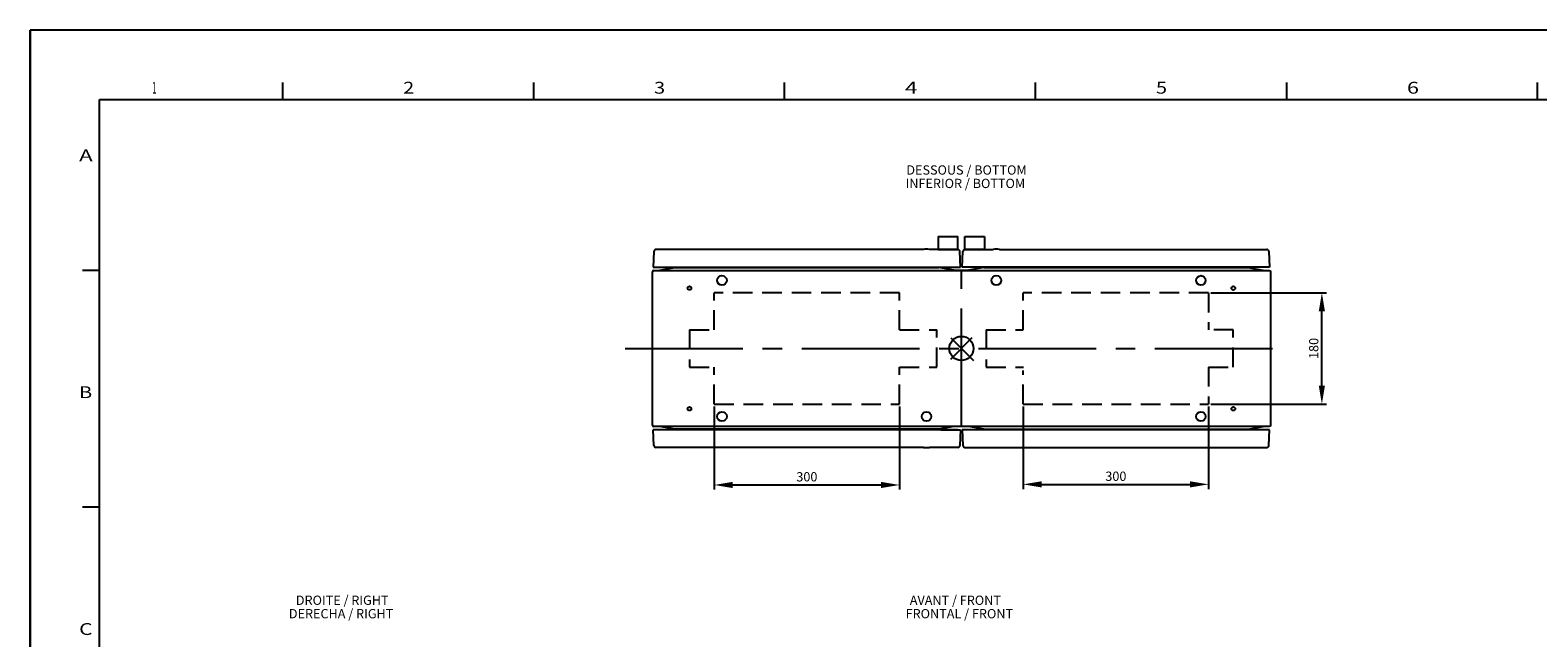
# Model space of a CAD drawing. Extents: x -242 to 6261, y -1211 to 3389.
# Drawn here: x -242 to 2198, y 2406 to 3389 of the extents above; entities that cross this region are included whole.
import ezdxf

# ---------------------------------------------------------------- set-up
doc = ezdxf.new("R2010")
doc.units = 0
doc.header["$LTSCALE"] = 10
doc.linetypes.add('AXES2', pattern=[28.575, 19.05, -3.175, 3.175, -3.175])
doc.linetypes.add('CACHE2', pattern=[4.7625, 3.175, -1.5875])
doc.layers.get('DEFPOINTS').update_dxf_attribs({"linetype": 'CONTINUOUS'})
for name, color, linetype in [('Axis', 3, 'AXES2'), ('Cotation', 140, 'CONTINUOUS'), ('Limits', 1, 'CACHE2'), ('Lines', 7, 'CONTINUOUS'), ('Reference', 6, 'CONTINUOUS'), ('Text Français', 130, 'CONTINUOUS'), ('Texto Español', 50, 'CONTINUOUS')]:
    doc.layers.add(name, color=color, linetype=linetype)
doc.styles.add('ROMANS', font='romans.shx')
doc.styles.add('TEXTSTYLE_1', font='txt', dxfattribs={"width": 0.6})
doc.dimstyles.new('ISO-25', dxfattribs={"dimscale": 6, "dimtxt": 2.5, "dimasz": 5, "dimexe": 1.25, "dimexo": 0.625, "dimtad": 1, "dimtxsty": 'STANDARD', "dimcen": 2.5, "dimadec": 0, "dimazin": 0, "dimtfac": 1, "dimtmove": 0, "dimatfit": 3, "dimfxl": 1, "dimarcsym": 0})

# ---------------------------------------------------------------- blocks, each defined once
blk = doc.blocks.new('*D21')
at = {"layer": 'Cotation', "color": 0, "lineweight": -2, "transparency": 16777216}
for p, q in [((865, 2780.3), (865, 2645.9)), ((1165, 2780.3), (1165, 2645.9)), ((895, 2653.4), (1135, 2653.4))]:
    blk.add_line(p, q, dxfattribs=at)
at = {"layer": 'Cotation', "color": 0, "transparency": 16777216}
for points in [[(895, 2658.4), (895, 2648.4), (865, 2653.4)], [(1135, 2658.4), (1135, 2648.4), (1165, 2653.4)]]:
    blk.add_solid(points, dxfattribs=at)
at = {"layer": 'DEFPOINTS', "color": 0, "transparency": 16777216}
for p in [(865, 2784.1), (1165, 2784.1), (1165, 2653.4)]:
    blk.add_point(p, dxfattribs=at)
at = {"layer": 'Cotation', "color": 0, "transparency": 16777216, "insert": (1015, 2664.7), "char_height": 15, "attachment_point": 5}
blk.add_mtext('300', dxfattribs=at)
blk = doc.blocks.new('*D22')
at = {"layer": 'Cotation', "color": 0, "lineweight": -2, "transparency": 16777216}
for p, q in [((1365, 2780.3), (1365, 2646.9)), ((1665, 2780.3), (1665, 2646.9)), ((1395, 2654.4), (1635, 2654.4))]:
    blk.add_line(p, q, dxfattribs=at)
at = {"layer": 'Cotation', "color": 0, "transparency": 16777216}
for points in [[(1395, 2659.4), (1395, 2649.4), (1365, 2654.4)], [(1635, 2659.4), (1635, 2649.4), (1665, 2654.4)]]:
    blk.add_solid(points, dxfattribs=at)
at = {"layer": 'DEFPOINTS', "color": 0, "transparency": 16777216}
for p in [(1365, 2784.1), (1665, 2784.1), (1665, 2654.4)]:
    blk.add_point(p, dxfattribs=at)
at = {"layer": 'Cotation', "color": 0, "transparency": 16777216, "insert": (1515, 2665.6), "char_height": 15, "attachment_point": 5}
blk.add_mtext('300', dxfattribs=at)
blk = doc.blocks.new('*D23')
at = {"layer": 'Cotation', "color": 0, "lineweight": -2, "transparency": 16777216}
for p, q in [((1668.8, 2964.1), (1855.8, 2964.1)), ((1848.3, 2814.1), (1848.3, 2934.1)), ((1668.8, 2784.1), (1855.8, 2784.1))]:
    blk.add_line(p, q, dxfattribs=at)
at = {"layer": 'Cotation', "color": 0, "transparency": 16777216}
for points in [[(1843.3, 2934.1), (1853.3, 2934.1), (1848.3, 2964.1)], [(1843.3, 2814.1), (1853.3, 2814.1), (1848.3, 2784.1)]]:
    blk.add_solid(points, dxfattribs=at)
at = {"layer": 'DEFPOINTS', "color": 0, "transparency": 16777216}
for p in [(1665, 2964.1), (1848.3, 2964.1), (1665, 2784.1)]:
    blk.add_point(p, dxfattribs=at)
at = {"layer": 'Cotation', "color": 0, "transparency": 16777216, "insert": (1837.1, 2874.1), "char_height": 15, "attachment_point": 5, "rotation": 90}
blk.add_mtext('180', dxfattribs=at)

msp = doc.modelspace()

# ---------------------------------------------------------------- linework, layer by layer
at = {"layer": 'Axis'}
msp.add_line((720.961, 2874.096), (1796.274, 2874.062), dxfattribs=at)
msp.add_lwpolyline([(1265.037, 2748.096), (1265.037, 3000.096)], dxfattribs=at)
at = {"layer": 'Limits'}
for p, q in [((1165.037, 2964.079), (865.038, 2964.079)), ((865.038, 2904.079), (865.038, 2964.079)), ((1165.037, 2904.079), (1165.037, 2964.079)), ((1665.033, 2964.079), (1365.037, 2964.079)), ((1365.037, 2904.079), (1365.037, 2964.079)), ((1665.033, 2964.079), (1665.033, 2904.079)), ((825.038, 2904.079), (865.038, 2904.079)), ((825.038, 2904.079), (825.038, 2844.079)), ((1165.037, 2904.079), (1225.037, 2904.079)), ((1225.037, 2844.079), (1225.037, 2904.079)), ((1305.037, 2904.079), (1365.037, 2904.079)), ((1305.037, 2904.079), (1305.037, 2844.079)), ((1705.033, 2904.079), (1665.033, 2904.079)), ((1705.033, 2844.079), (1705.033, 2904.079)), ((825.038, 2844.079), (865.038, 2844.079)), ((865.038, 2784.079), (865.038, 2844.079)), ((1165.037, 2844.079), (1225.037, 2844.079)), ((1165.037, 2784.079), (1165.037, 2844.079)), ((1305.037, 2844.079), (1365.353, 2844.079)), ((1365.037, 2784.079), (1365.037, 2838.354)), ((1665.033, 2844.079), (1705.033, 2844.079)), ((1665.033, 2844.079), (1665.033, 2784.079)), ((865.038, 2784.079), (1165.037, 2784.079)), ((1365.037, 2784.079), (1665.033, 2784.079))]:
    msp.add_line(p, q, dxfattribs=at)
at = {"layer": 'Lines'}
for p, q in [((-241.83, 3388.546), (-241.83, -1210.673)), ((-241.83, -1210.673), (-241.83, 3388.546)), ((6260.513, 3388.546), (-241.83, 3388.546)), ((-241.83, 3388.546), (-241.83, -1210.673)), ((-241.83, -1210.673), (-241.83, 3388.546)), ((166.959, 3276.436), (166.959, 3303.78)), ((573.013, 3276.436), (573.013, 3303.78)), ((979.068, 3276.436), (979.068, 3303.78)), ((1385.123, 3276.436), (1385.123, 3303.78)), ((1791.177, 3303.78), (1791.177, 3276.436)), ((2197.232, 3276.436), (2197.232, 3303.78)), ((-129.721, 3276.436), (6148.404, 3276.436)), ((-129.721, -1098.564), (-129.721, 3276.436)), ((1227.487, 3055.096), (1227.487, 3034.096)), ((1227.487, 3055.096), (1259.487, 3055.096)), ((1259.487, 3034.096), (1259.487, 3055.096)), ((1270.487, 3034.096), (1270.487, 3055.096)), ((1270.487, 3055.096), (1302.487, 3055.096)), ((1302.487, 3055.096), (1302.487, 3034.096)), ((767.364, 3030.718), (766.487, 3005.596)), ((1014.987, 3034.096), (770.861, 3034.096)), ((1203.487, 3034.096), (1014.987, 3034.096)), ((1259.11, 3034.096), (1213.487, 3034.096)), ((1227.487, 3039.096), (1227.487, 3034.096)), ((1227.487, 3034.096), (1259.487, 3034.096)), ((1227.487, 3034.096), (1259.487, 3034.096)), ((1259.487, 3034.096), (1259.487, 3039.096)), ((1263.487, 3005.596), (1262.607, 3030.718)), ((1266.487, 3005.596), (1267.366, 3030.718)), ((1270.487, 3034.096), (1270.487, 3039.096)), ((1302.487, 3034.096), (1270.487, 3034.096)), ((1302.487, 3034.096), (1270.487, 3034.096)), ((1270.864, 3034.096), (1316.487, 3034.096)), ((1302.487, 3039.096), (1302.487, 3034.096)), ((1326.487, 3034.096), (1639.987, 3034.096)), ((1639.987, 3034.096), (1759.116, 3034.062)), ((1762.614, 3030.684), (1763.491, 3005.562)), ((766.487, 3005.596), (1263.487, 3005.596)), ((777.038, 3000.516), (801.373, 3004.806)), ((801.373, 3004.806), (801.373, 3004.806)), ((801.373, 3004.806), (801.378, 3004.806)), ((801.378, 3004.806), (801.383, 3004.806)), ((801.383, 3004.806), (801.388, 3004.806)), ((801.388, 3004.806), (801.393, 3004.806)), ((801.393, 3004.806), (801.399, 3004.806)), ((801.399, 3004.806), (801.404, 3004.816)), ((801.404, 3004.816), (801.409, 3004.816)), ((801.409, 3004.816), (801.414, 3004.816)), ((801.414, 3004.816), (801.419, 3004.816)), ((801.419, 3004.816), (801.424, 3004.816)), ((801.424, 3004.816), (801.429, 3004.826)), ((801.429, 3004.826), (801.434, 3004.826)), ((801.434, 3004.826), (801.439, 3004.826)), ((801.439, 3004.826), (801.444, 3004.836)), ((801.444, 3004.836), (801.449, 3004.836)), ((801.449, 3004.836), (801.454, 3004.836)), ((801.454, 3004.836), (801.458, 3004.846)), ((801.458, 3004.846), (801.463, 3004.846)), ((801.463, 3004.846), (801.467, 3004.846)), ((801.467, 3004.846), (801.472, 3004.856)), ((801.472, 3004.856), (801.476, 3004.856)), ((801.476, 3004.856), (801.48, 3004.856)), ((801.48, 3004.856), (801.484, 3004.866)), ((801.484, 3004.866), (801.488, 3004.866)), ((801.488, 3004.866), (801.492, 3004.876)), ((801.492, 3004.876), (801.496, 3004.876)), ((801.496, 3004.876), (801.499, 3004.886)), ((801.499, 3004.886), (801.503, 3004.886)), ((801.503, 3004.886), (801.506, 3004.896)), ((801.506, 3004.896), (801.509, 3004.896)), ((801.509, 3004.896), (801.512, 3004.906)), ((801.512, 3004.906), (801.515, 3004.906)), ((801.515, 3004.906), (801.518, 3004.916)), ((801.518, 3004.916), (801.52, 3004.916)), ((801.52, 3004.916), (801.522, 3004.926)), ((801.522, 3004.926), (801.525, 3004.926)), ((801.525, 3004.926), (801.527, 3004.936)), ((801.527, 3004.936), (801.529, 3004.936)), ((801.529, 3004.936), (801.53, 3004.946)), ((801.53, 3004.946), (801.532, 3004.946)), ((801.532, 3004.946), (801.533, 3004.956)), ((801.533, 3004.956), (801.534, 3004.956)), ((801.534, 3004.956), (801.536, 3004.966)), ((801.536, 3004.966), (801.537, 3004.976)), ((801.536, 3004.966), (801.536, 3004.966)), ((801.537, 3004.976), (801.538, 3004.986)), ((801.538, 3004.986), (801.539, 3004.996)), ((801.538, 3004.986), (801.538, 3004.986)), ((801.539, 3005.006), (801.539, 3005.596)), ((801.539, 3004.996), (801.539, 3005.006)), ((1228.537, 3004.835), (1228.537, 3005.596)), ((1253.037, 3000.516), (1228.537, 3004.835)), ((1763.491, 3005.562), (1266.487, 3005.596)), ((1301.537, 3004.834), (1277.037, 3000.516)), ((1301.537, 3005.596), (1301.537, 3004.834)), ((1301.537, 3004.834), (1728.537, 3004.802)), ((1728.537, 3005.562), (1728.537, 3004.802)), ((1728.537, 3004.802), (1753.037, 3000.482)), ((-129.721, 3000.264), (-157.065, 3000.264)), ((765.038, 2750.026), (765.038, 2998.166)), ((766.968, 3000.166), (777.038, 3000.516)), ((767.038, 3000.166), (1263.107, 3000.166)), ((1265.037, 3000.096), (1253.037, 3000.516)), ((1277.037, 3000.516), (1265.037, 3000.096)), ((767.364, 2717.473), (766.487, 2742.596)), ((1259.487, 2742.596), (766.487, 2742.596)), ((777.038, 2747.676), (766.968, 2748.026)), ((1263.111, 2748.026), (767.038, 2748.026)), ((801.544, 2743.356), (777.038, 2747.676)), ((801.539, 2742.596), (801.539, 2743.356)), ((1253.037, 2747.676), (1228.537, 2743.356)), ((1228.537, 2743.356), (1228.537, 2742.596)), ((1231.737, 2742.596), (1259.487, 2742.596)), ((1265.037, 2748.096), (1253.037, 2747.676)), ((1259.487, 2742.596), (1260.487, 2742.596)), ((1260.487, 2742.596), (1263.487, 2742.596)), ((1263.487, 2742.596), (1262.607, 2717.473)), ((1277.037, 2747.676), (1265.037, 2748.096)), ((1763.491, 2742.562), (1266.487, 2742.596)), ((1266.487, 2742.596), (1267.366, 2717.473)), ((1301.537, 2743.357), (1277.037, 2747.676)), ((1301.537, 2742.596), (1301.537, 2743.357)), ((1728.537, 2743.322), (1301.537, 2743.356)), ((1639.997, 2742.596), (1639.987, 2742.596)), ((1753.037, 2747.642), (1728.537, 2743.322)), ((1728.537, 2743.322), (1728.537, 2742.562)), ((1763.107, 2747.992), (1753.037, 2747.642)), ((1762.614, 2717.44), (1763.491, 2742.562)), ((1014.987, 2714.096), (770.861, 2714.096)), ((1203.487, 2714.096), (1014.987, 2714.096)), ((1259.11, 2714.096), (1213.487, 2714.096)), ((1270.864, 2714.096), (1316.487, 2714.096)), ((1326.487, 2714.096), (1639.987, 2714.096)), ((1639.987, 2714.096), (1759.116, 2714.062)), ((-129.721, 2617.452), (-157.065, 2617.452))]:
    msp.add_line(p, q, dxfattribs=at)
for points in [[(801.539, 3004.836), (1228.537, 3004.836)], [(1228.537, 2743.356), (801.539, 2743.356)]]:
    msp.add_lwpolyline(points, dxfattribs=at)
msp.add_lwpolyline([(1266.969, 3000.166), (1763.037, 3000.132, -0.41421356), (1765.037, 2998.132), (1765.037, 2749.992, -0.41421356), (1763.037, 2747.992), (1266.965, 2748.026)], format="xyb", dxfattribs=at)
for centre, radius in [((877.537, 2984.096), 7.75), ((1321.537, 2984.095), 7.75), ((1652.537, 2984.062), 7.75), ((825.039, 2971.596), 3), ((1705.037, 2971.562), 3), ((825.039, 2776.596), 3), ((877.537, 2764.096), 7.75), ((1208.537, 2764.062), 7.75), ((1208.537, 2764.062), 7.75), ((1652.537, 2764.062), 7.75), ((1705.037, 2776.562), 3)]:
    msp.add_circle(centre, radius, dxfattribs=at)
for centre, radius, start, end in [((770.861, 3030.596), 3.5, 90, 178.00104), ((1208.487, 2992.575), 41.82, 83.13331, 96.86669), ((1259.11, 3030.596), 3.5, 2.004642, 90), ((1270.864, 3030.596), 3.5, 90, 177.995358), ((1321.487, 2992.575), 41.82, 83.13331, 96.86669), ((1759.116, 3030.562), 3.5, 1.99896, 90), ((767.038, 2998.166), 2, 90, 180), ((767.038, 2750.026), 2, 180, 270), ((770.861, 2717.596), 3.5, 181.99896, 270), ((1208.487, 2755.605), 41.81, 263.131597, 276.868403), ((1259.11, 2717.596), 3.5, 270, 357.995358), ((1270.864, 2717.596), 3.5, 182.004642, 270), ((1321.487, 2755.605), 41.81, 263.131597, 276.868403), ((1759.116, 2717.562), 3.5, 270, 358.00104)]:
    msp.add_arc(centre, radius, start, end, dxfattribs=at)
at = {"layer": 'Reference'}
for p, q in [((1247.867, 2891.249), (1284.722, 2854.394)), ((1247.938, 2856.979), (1282.711, 2891.753))]:
    msp.add_line(p, q, dxfattribs=at)
msp.add_circle((1265.037, 2874.079), 19.53, dxfattribs=at)

# ---------------------------------------------------------------- texts
at = {"layer": 'Lines', "style": 'TEXTSTYLE_1'}
for s, width, p in [('1', 0.461538, (-44.306, 3285.954)), ('2', 1.230769, (361.748, 3285.954)), ('3', 1.230769, (767.803, 3285.954)), ('4', 1.384615, (1173.858, 3285.954)), ('5', 1.230769, (1579.912, 3285.954)), ('6', 1.346154, (1985.967, 3285.954)), ('A', 1.384615, (-162.603, 3176.579)), ('B', 1.230769, (-162.603, 2793.766)), ('C', 1.307692, (-162.603, 2410.954))]:
    msp.add_text(s, height=19.141, dxfattribs=dict(at, width=width)).set_placement(p)
at = {"layer": 'Text Français', "char_height": 15, "attachment_point": 1, "style": 'ROMANS'}
for s, insert, width in [('DESSOUS / BOTTOM', (1175.949, 3170.076), 277.87234), ('DROITE / RIGHT', (188.103, 2474.585), 189.6435), ('AVANT / FRONT', (1181.538, 2474.585), 189.6435)]:
    msp.add_mtext(s, dxfattribs=dict(at, insert=insert, width=width))
at = {"layer": 'Texto Español', "char_height": 15, "attachment_point": 1, "style": 'ROMANS'}
for s, insert, width in [('INFERIOR / BOTTOM', (1174.811, 3148.365), 277.87234), ('DERECHA / RIGHT', (176.789, 2452.874), 309.82688), ('FRONTAL / FRONT', (1174.811, 2452.874), 257.54291)]:
    msp.add_mtext(s, dxfattribs=dict(at, insert=insert, width=width))

# ---------------------------------------------------------------- dimensions: what is measured, and where the dimension line sits
at = {"layer": 'Cotation'}
dim = msp.add_linear_dim(base=(1848.313, 2964.079), p1=(1665.033, 2784.079), p2=(1665.033, 2964.079), angle=90, dimstyle='ISO-25', dxfattribs=at)
dim.commit()
dim.dimension.update_dxf_attribs({"geometry": '*D23', "text_midpoint": (1837.063, 2874.079)})
for base, p1, p2, picture, middle in [((1165.037, 2653.421), (865.038, 2784.079), (1165.037, 2784.079), '*D21', (1015.038, 2664.671)), ((1665.033, 2654.377), (1365.037, 2784.079), (1665.033, 2784.079), '*D22', (1515.035, 2665.627))]:
    dim = msp.add_linear_dim(base=base, p1=p1, p2=p2, dimstyle='ISO-25', dxfattribs=at)
    dim.commit()
    dim.dimension.update_dxf_attribs({"geometry": picture, "text_midpoint": middle})

doc.saveas('drawing.dxf')
